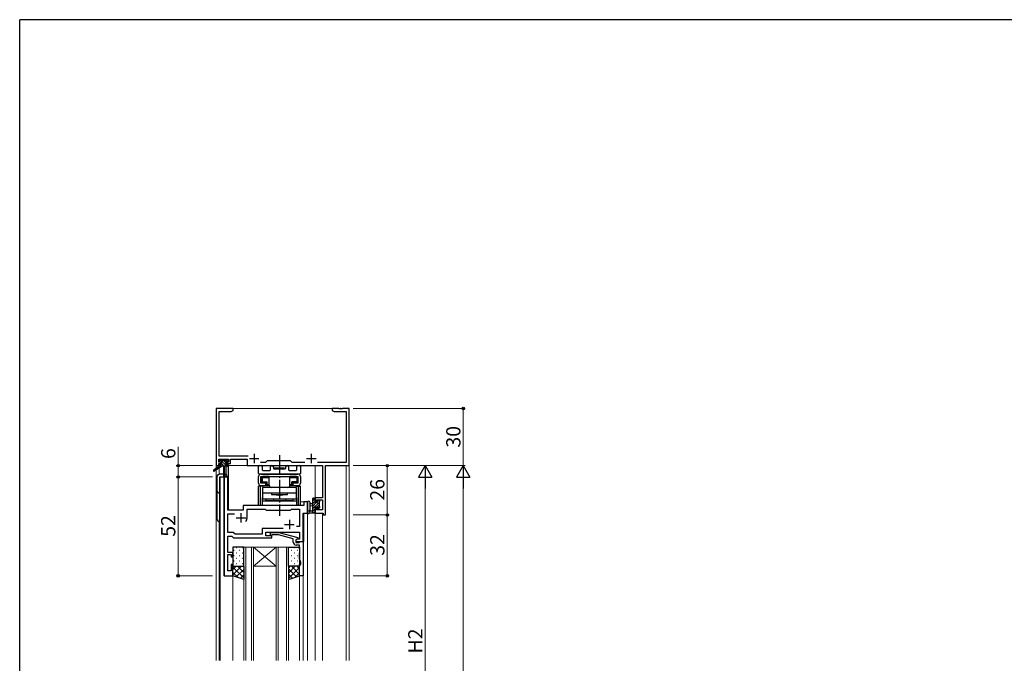
# Model space of a CAD drawing. Extents: x 0 to 1133, y 0 to 806.
# Drawn here: x 4 to 522, y 464 to 802 of the extents above; entities that cross this region are included whole.
import ezdxf

# ---------------------------------------------------------------- set-up
doc = ezdxf.new("R2010")
doc.units = 0
doc.linetypes.add('YCENTER_1', pattern=[13, 10, -1, 1, -1])
for name, color, linetype, lineweight in [('YKK_11', 7, 'CONTINUOUS', 30), ('YKK_12', 2, 'CONTINUOUS', 13), ('YKK_13', 4, 'CONTINUOUS', 30), ('YKK_D', 6, 'CONTINUOUS', 13)]:
    doc.layers.add(name, color=color, linetype=linetype, lineweight=lineweight)
doc.layers.add('YKK_ZWAK', color=7, linetype='CONTINUOUS')
doc.styles.add('text-b', font='txt')

# ---------------------------------------------------------------- blocks, each defined once
blk = doc.blocks.new('A201')
at = {"layer": 'YKK_ZWAK', "color": 254, "linetype": 'Continuous'}
for p in [(571, 410), (21, 35)]:
    blk.add_line(p, (21, 410), dxfattribs=at)

msp = doc.modelspace()

# ---------------------------------------------------------------- linework, layer by layer
at = {"layer": 'YKK_11', "linetype": 'ByBlock', "lineweight": -2, "ltscale": 0.5}
for p, q in [((116.4, 597.5), (107.4, 597.5)), ((107.4, 597.5), (107.4, 567.5)), ((109.03, 572.43), (109.03, 595.87)), ((109.03, 595.87), (115.31, 595.87)), ((115.31, 595.87), (116.4, 596.5)), ((116.4, 596.5), (116.4, 597.5)), ((171.94, 597.5), (168.4, 597.5)), ((168.4, 597.5), (168.4, 596.5)), ((168.4, 596.5), (169.49, 595.87)), ((169.49, 595.87), (175.77, 595.87)), ((172.13, 597.38), (171.94, 597.5)), ((172.67, 597.38), (172.13, 597.38)), ((172.86, 597.5), (172.67, 597.38)), ((172.94, 597.5), (172.86, 597.5)), ((173.13, 597.38), (172.94, 597.5)), ((173.67, 597.38), (173.13, 597.38)), ((173.86, 597.5), (173.67, 597.38)), ((177.4, 597.5), (173.86, 597.5)), ((175.77, 595.87), (175.77, 569.13)), ((177.4, 567.5), (177.4, 597.5)), ((108.7, 569.3), (108.7, 570.8)), ((108.7, 570.8), (113.9, 570.8)), ((124.25, 572.43), (109.03, 572.43)), ((113.9, 570.8), (113.9, 569.3)), ((114.9, 568.5), (114.9, 570.8)), ((114.9, 570.8), (123.6, 570.8)), ((123.6, 570.8), (123.6, 567.5)), ((134.2, 570), (133.33, 569.13)), ((146.4, 570), (134.2, 570)), ((147.27, 569.13), (146.4, 570)), ((107.4, 567.5), (108.7, 567.5)), ((109.8, 569.3), (108.7, 569.3)), ((108.7, 567.5), (108.7, 568.5)), ((108.7, 568.5), (109.8, 568.5)), ((109.8, 568.5), (109.8, 569.3)), ((113.9, 569.3), (112.8, 569.3)), ((112.8, 569.3), (112.8, 568.5)), ((112.8, 568.5), (114.9, 568.5)), ((123.6, 567.5), (163.27, 567.5)), ((133.33, 569.13), (130.75, 569.13)), ((154.05, 569.13), (147.27, 569.13)), ((175.77, 569.13), (160.75, 569.13)), ((163.27, 567.5), (163.27, 550.6)), ((164.9, 541.5), (164.9, 567.5)), ((164.9, 567.5), (177.4, 567.5)), ((111.6, 561.5), (111.6, 509.5)), ((113.53, 561.5), (111.6, 561.5)), ((113.53, 544), (113.53, 561.5)), ((163.27, 550.6), (159.4, 550.6)), ((159.4, 550.6), (159.4, 548.3)), ((160.2, 548.3), (160.2, 549.4)), ((160.2, 549.4), (163.27, 549.4)), ((163.27, 549.4), (163.27, 544.13)), ((121.6, 544), (113.53, 544)), ((153.47, 546.5), (121.6, 546.5)), ((121.6, 546.5), (121.6, 544)), ((123.6, 540), (123.6, 544.57)), ((123.6, 544.57), (133.13, 544.57)), ((133.13, 544.57), (133.7, 544)), ((133.7, 544), (146.4, 544)), ((146.4, 544), (146.97, 544.57)), ((146.97, 544.57), (151.27, 544.57)), ((151.27, 544.57), (151.27, 535.5)), ((155.4, 548.5), (153.47, 548.5)), ((153.47, 548.5), (153.47, 546.5)), ((155.4, 542.5), (155.4, 548.5)), ((159.4, 548.3), (160.2, 548.3)), ((160.2, 545.3), (159.4, 545.3)), ((159.4, 545.3), (159.4, 542.5)), ((160.2, 544.13), (160.2, 545.3)), ((163.27, 544.13), (160.2, 544.13)), ((113.53, 532.33), (113.53, 542.07)), ((113.53, 542.07), (117.05, 542.07)), ((153.2, 527.5), (153.2, 542.5)), ((153.2, 542.5), (155.4, 542.5)), ((159.4, 542.5), (163.7, 542.5)), ((163.7, 542.5), (163.7, 541.5)), ((163.7, 541.5), (164.9, 541.5)), ((142.55, 534.43), (131.57, 534.43)), ((131.57, 534.43), (131.57, 531.43)), ((151.27, 535.5), (149.57, 535.5)), ((116.4, 532.33), (113.53, 532.33)), ((113.53, 521.7), (113.53, 530.4)), ((113.53, 530.4), (115.6, 530.4)), ((115.6, 530.4), (116.5, 529.5)), ((117.3, 531.43), (116.4, 532.33)), ((116.5, 529.5), (136.7, 529.5)), ((131.57, 531.43), (117.3, 531.43)), ((133.5, 530.5), (133.5, 532.5)), ((133.5, 532.5), (151.27, 532.5)), ((136.7, 530.5), (133.5, 530.5)), ((135.58, 531.52), (136.35, 532.3)), ((136.42, 530.68), (135.58, 531.52)), ((136.35, 532.3), (140.3, 532.3)), ((136.85, 531.1), (136.42, 530.68)), ((136.7, 529.5), (136.7, 530.5)), ((140.14, 531.1), (136.85, 531.1)), ((147.9, 529.02), (140.14, 531.1)), ((140.3, 532.3), (150.4, 529.59)), ((147.9, 527.2), (147.9, 529.02)), ((150.4, 528.99), (149.2, 528.3)), ((150.07, 528.8), (149.2, 528.3)), ((151.27, 528.8), (150.07, 528.8)), ((150.4, 529.59), (150.4, 528.99)), ((151.27, 532.5), (151.27, 528.8)), ((149.2, 528.3), (149.2, 527)), ((149.2, 528.3), (149.2, 527.5)), ((149.2, 527.5), (153.2, 527.5)), ((149.2, 527), (151, 527)), ((151.2, 525.7), (149.4, 525.7)), ((151, 527), (151.2, 527.2)), ((151.2, 527.2), (151.5, 527.5)), ((151.2, 523.46), (151.2, 525.7)), ((151.32, 523.27), (151.2, 523.46)), ((151.32, 522.73), (151.32, 523.27)), ((151.5, 527.5), (153.2, 527.5)), ((153.2, 527.5), (153.2, 509.5)), ((116.2, 521.7), (113.53, 521.7)), ((113.53, 512.2), (113.53, 520.7)), ((113.53, 520.7), (115.2, 520.7)), ((115.2, 520.7), (115.2, 519.5)), ((115.2, 519.5), (116.2, 519.5)), ((116.2, 519.5), (116.2, 521.7)), ((151.2, 522.54), (151.32, 522.73)), ((151.2, 522.46), (151.2, 522.54)), ((151.32, 522.27), (151.2, 522.46)), ((151.2, 521.54), (151.32, 521.73)), ((151.2, 518.42), (151.2, 521.54)), ((151.9, 516.5), (151.2, 518.42)), ((151.32, 521.73), (151.32, 522.27)), ((116.2, 515.5), (115.2, 515.5)), ((115.2, 515.5), (115.2, 512.2)), ((116.2, 509.5), (116.2, 515.5)), ((151.2, 509.5), (151.2, 515.5)), ((151.2, 515.5), (151.9, 515.5)), ((151.9, 515.5), (151.9, 516.5)), ((111.6, 509.5), (116.2, 509.5)), ((115.2, 512.2), (113.53, 512.2)), ((153.2, 509.5), (151.2, 509.5))]:
    msp.add_line(p, q, dxfattribs=at)
at = {"layer": 'YKK_11', "ltscale": 0.5}
for p, q in [((124.9, 571.2), (129.9, 571.2)), ((127.4, 573.7), (127.4, 568.7)), ((154.9, 571.2), (159.9, 571.2)), ((157.4, 573.7), (157.4, 568.7)), ((117.9, 540), (122.9, 540)), ((120.4, 542.5), (120.4, 537.5)), ((145.9, 539), (145.9, 534)), ((143.4, 536.5), (148.4, 536.5))]:
    msp.add_line(p, q, dxfattribs=at)
at = {"layer": 'YKK_11', "linetype": 'ByBlock', "lineweight": -2, "ltscale": 0.5}
for centre, radius, start, end in [((120.4, 540), 3.2, 321.6335, 360), ((149.4, 527.2), 1.5, 180, 270)]:
    msp.add_arc(centre, radius, start, end, dxfattribs=at)
at = {"layer": 'YKK_12', "linetype": 'Continuous'}
for p, q in [((107.4, 597.5), (177.4, 597.5)), ((107.4, 597.5), (107.4, 565.96)), ((107.4, 565.17), (107.4, 465)), ((121.95, 465), (121.95, 524.5)), ((121.95, 524.5), (126.95, 524.5)), ((122.95, 524.5), (122.95, 465)), ((125.95, 465), (125.95, 524.5)), ((126.95, 524.5), (126.95, 465)), ((126.95, 524.5), (138.95, 524.5)), ((126.95, 524.5), (138.95, 514.5)), ((138.95, 524.5), (126.95, 514.5)), ((138.95, 465), (138.95, 524.5)), ((138.95, 524.5), (145.45, 524.5)), ((139.95, 524.5), (139.95, 465)), ((144.45, 465), (144.45, 524.5)), ((145.45, 524.5), (145.45, 465)), ((126.95, 514.5), (138.95, 514.5))]:
    msp.add_line(p, q, dxfattribs=at)
at = {"layer": 'YKK_12'}
for p, q in [((177.4, 597.5), (177.4, 465)), ((109.03, 567.5), (107.4, 567.5)), ((109.03, 567.05), (109.03, 567.5)), ((109.03, 562.98), (109.03, 566.15)), ((112.9, 567.1), (112.9, 562.41)), ((159.4, 567.5), (113.6, 567.5)), ((113.9, 567.5), (113.9, 544)), ((159.4, 567.5), (159.4, 550.1)), ((175.7, 567.5), (165.2, 567.5)), ((175.77, 465), (175.77, 567.5)), ((177.4, 567.5), (175.77, 567.5)), ((109.4, 561.5), (109.4, 465)), ((113.6, 561.5), (109.4, 561.5)), ((111.33, 509.5), (111.33, 561.5)), ((113.6, 561.5), (113.6, 544)), ((113.6, 544), (121.6, 544)), ((121.6, 544), (121.6, 546.5)), ((121.6, 546.5), (150.9, 546.5)), ((155.4, 548.5), (151.7, 548.5)), ((155.4, 465), (155.4, 548.5)), ((153.47, 527.5), (153.47, 542.5)), ((159.4, 465), (159.4, 542.8)), ((163.3, 465), (163.3, 542.5)), ((109.03, 465), (109.03, 538.02)), ((152.9, 527.5), (153.47, 527.5)), ((116.2, 509.5), (111.33, 509.5)), ((116.2, 465), (116.2, 509.5)), ((151.2, 465), (151.2, 509.5)), ((153.2, 465), (153.2, 509.5))]:
    msp.add_line(p, q, dxfattribs=at)
at = {"layer": 'YKK_13'}
for p, q in [((108.9, 569.6), (108.9, 570.1)), ((109.2, 570.4), (109.7, 570.4)), ((109.9, 570.2), (112, 570.2)), ((112.2, 570.4), (112.8, 570.4)), ((113.01, 570.31), (113.51, 569.81)), ((109.1, 567.1), (106.03, 565.05)), ((110.6, 567.1), (106.35, 564.54)), ((113.3, 567.1), (109.1, 567.1)), ((110.1, 569.3), (109.2, 569.3)), ((109.4, 568.1), (110.1, 568.1)), ((110.1, 568.1), (110.1, 569.3)), ((111.2, 567.1), (111.3, 562.09)), ((112, 567.1), (111.9, 562.09)), ((112.5, 568.84), (112.5, 568.1)), ((112.5, 568.1), (113.3, 568.1)), ((113.3, 569.3), (112.96, 569.3)), ((113.6, 567.8), (113.6, 567.4)), ((129.7, 563.3), (129.7, 567)), ((130.2, 567.5), (131.13, 567.5)), ((131.63, 567), (131.63, 565.23)), ((131.93, 564.93), (135.65, 564.93)), ((135.95, 565.23), (135.95, 566.75)), ((137.45, 566.75), (137.45, 566.1)), ((137.75, 565.8), (143.65, 565.8)), ((138.2, 565.8), (138.2, 566.3)), ((138.2, 566.3), (143.2, 566.3)), ((138.2, 565.8), (143.2, 565.8)), ((143.2, 565.8), (143.2, 566.3)), ((143.95, 566.1), (143.95, 566.75)), ((145.45, 566.75), (145.45, 565.23)), ((145.75, 564.93), (149.47, 564.93)), ((149.77, 565.23), (149.77, 567)), ((150.27, 567.5), (151.2, 567.5)), ((151.7, 567), (151.7, 563.3)), ((107.8, 561.5), (107.8, 539.5)), ((111.28, 563), (109.3, 563)), ((109.3, 561.5), (113.2, 561.5)), ((109.3, 538), (109.3, 561.5)), ((129.7, 558.2), (129.7, 561.8)), ((151.4, 563), (130, 563)), ((130.9, 563), (150.5, 563)), ((130.9, 561.8), (150.5, 561.8)), ((130.9, 558.2), (130.9, 561.8)), ((131.05, 561.8), (131.05, 559.8)), ((131.05, 561.8), (133, 561.8)), ((131.1, 559.2), (131.1, 560.2)), ((131.1, 560.2), (131.15, 560.2)), ((131.15, 561.1), (131.15, 560.2)), ((131.65, 561.3), (131.36, 561.59)), ((131.65, 561.3), (131.65, 559)), ((131.65, 561.3), (135.25, 561.3)), ((135.25, 561.8), (131.85, 561.8)), ((133, 561.8), (148.4, 561.8)), ((135.25, 557.2), (135.25, 561.8)), ((146.15, 557.2), (146.15, 561.8)), ((149.55, 561.8), (146.15, 561.8)), ((146.15, 561.3), (149.75, 561.3)), ((148.4, 561.8), (150.35, 561.8)), ((149.75, 561.3), (150.05, 561.59)), ((149.75, 561.3), (149.75, 559)), ((150.25, 561.1), (150.25, 560.2)), ((150.3, 560.2), (150.25, 560.2)), ((150.3, 559.2), (150.3, 560.2)), ((150.35, 559.8), (150.35, 561.8)), ((150.5, 558.2), (150.5, 561.8)), ((151.7, 561.8), (151.7, 558.2)), ((132.03, 556.7), (129.7, 556.7)), ((129.7, 546.5), (129.7, 556.7)), ((130.65, 546.5), (130.65, 556.7)), ((133.45, 558.2), (130.9, 558.2)), ((130.9, 557), (133.45, 557)), ((131.1, 559.2), (131.15, 559.2)), ((131.13, 556.7), (131.13, 557)), ((131.65, 559), (131.36, 558.71)), ((131.65, 559), (134.2, 559)), ((149.7, 556), (131.7, 556)), ((131.7, 556), (131.7, 550)), ((133.7, 558.5), (131.85, 558.5)), ((132.08, 557), (132.08, 556.7)), ((133.45, 557), (133.45, 558.2)), ((133.7, 558.5), (134.2, 559)), ((133.7, 558.5), (133.7, 557)), ((133.7, 557), (134.2, 557.5)), ((133.7, 557), (135.25, 557)), ((134.2, 557.5), (134.2, 559)), ((134.2, 557.5), (135.25, 557.5)), ((144.95, 556), (136.45, 556)), ((146.15, 557.5), (147.2, 557.5)), ((146.15, 557), (147.7, 557)), ((147.7, 558.5), (147.2, 559)), ((147.2, 557.5), (147.2, 559)), ((149.75, 559), (147.2, 559)), ((147.2, 557.5), (147.7, 557)), ((149.55, 558.5), (147.7, 558.5)), ((147.7, 558.5), (147.7, 557)), ((147.95, 557), (147.95, 558.2)), ((150.5, 558.2), (147.95, 558.2)), ((147.95, 557), (150.5, 557)), ((149.32, 556.7), (149.32, 557)), ((149.37, 556.7), (151.7, 556.7)), ((149.7, 550), (149.7, 556)), ((149.75, 559), (150.05, 558.71)), ((150.3, 559.2), (150.25, 559.2)), ((150.27, 556.7), (150.27, 557)), ((150.75, 546.5), (150.75, 556.7)), ((151.7, 546.5), (151.7, 556.7)), ((131.7, 553.1), (149.7, 553.1)), ((131.7, 546.5), (131.7, 550.5)), ((131.7, 550), (149.7, 550)), ((133.7, 549), (133.7, 550)), ((136.45, 553.1), (136.45, 552.3)), ((136.45, 552.3), (144.95, 552.3)), ((137.6, 550), (137.6, 549)), ((140.15, 552), (140.45, 552.3)), ((140.45, 552.3), (140.95, 552.3)), ((141.25, 552), (140.95, 552.3)), ((143.8, 550), (143.8, 549)), ((144.95, 552.3), (144.95, 553.1)), ((147.7, 550), (147.7, 549)), ((149.7, 550.5), (149.7, 546.5)), ((158.2, 542.5), (158.2, 550.1)), ((158.5, 550.4), (159.1, 550.4)), ((159.2, 549.3), (159.2, 548)), ((159.4, 550.1), (159.4, 549.5)), ((160.9, 549.2), (161.4, 549.2)), ((151.7, 546.5), (129.7, 546.5)), ((131.7, 549), (149.7, 549)), ((147.7, 549), (133.7, 549)), ((155.4, 548.23), (155.4, 543.07)), ((156.6, 548.23), (156.6, 544.27)), ((158.2, 547.4), (157.06, 547.3)), ((158.2, 546.2), (157.06, 546.3)), ((159.2, 548), (160.6, 548)), ((160.14, 545.6), (159.2, 545.6)), ((159.2, 545.6), (159.2, 543.6)), ((160.6, 548), (160.6, 548.9)), ((160.6, 544.8), (160.6, 545.14)), ((161.61, 545.09), (161.11, 544.59)), ((161.5, 548.2), (161.5, 546.1)), ((161.7, 548.9), (161.7, 548.4)), ((161.7, 545.9), (161.7, 545.3)), ((159.1, 542.5), (156.42, 542.5)), ((157.02, 543.7), (158.2, 543.7)), ((159.4, 543.4), (159.4, 542.8)), ((121.95, 524.5), (116.2, 524.5)), ((116.2, 524.5), (116.2, 514.5)), ((121.95, 514.5), (121.95, 524.5)), ((145.45, 514.5), (145.45, 524.5)), ((145.45, 524.5), (151.2, 524.5)), ((151.2, 524.5), (151.2, 514.5)), ((116.2, 514.5), (121.95, 514.5)), ((116.2, 509.5), (116.2, 514.5)), ((116.2, 514.5), (121.95, 514.5)), ((121.95, 514.5), (121.95, 507.5)), ((151.2, 514.5), (145.45, 514.5)), ((145.45, 514.5), (145.45, 507.5)), ((151.2, 514.5), (145.45, 514.5)), ((151.2, 509.5), (151.2, 514.5)), ((121.95, 507.5), (116.2, 509.5)), ((145.45, 507.5), (151.2, 509.5))]:
    msp.add_line(p, q, dxfattribs=at)
at = {"layer": 'YKK_13', "linetype": 'Continuous', "lineweight": -3}
for p, q in [((112.93, 567.1), (109.63, 570.4)), ((112.5, 568.88), (111.17, 570.2)), ((113.4, 569.32), (112.32, 570.4)), ((109.38, 569.3), (108.9, 569.78)), ((110.23, 567.1), (109.26, 568.07)), ((111.58, 567.1), (110.1, 568.58)), ((113.6, 567.77), (113.27, 568.1))]:
    msp.add_line(p, q, dxfattribs=at)
at = {"layer": 'YKK_13', "linetype": 'YCENTER_1'}
msp.add_line((140.7, 573), (140.7, 541), dxfattribs=at)
at = {"layer": 'YKK_13', "ltscale": 0.5}
msp.add_line((109.1, 567.8), (109.1, 567.1), dxfattribs=at)
at = {"layer": 'YKK_13', "linetype": 'Continuous'}
for p, q in [((159.4, 550.1), (158.2, 548.9)), ((161.19, 549.2), (160.6, 548.61)), ((159.2, 548.56), (158.2, 547.56)), ((161.5, 548.16), (158.2, 544.86)), ((159.99, 548), (158.2, 546.21)), ((159.2, 544.52), (158.2, 543.52)), ((161.5, 546.82), (160.52, 545.84)), ((161.7, 545.67), (160.66, 544.63)), ((161.7, 548.36), (161.54, 548.2)), ((159.4, 543.37), (158.53, 542.5)), ((118.03, 524.49), (118.23, 524.49)), ((121.06, 524.49), (121.26, 524.49)), ((145.45, 524.49), (145.5, 524.49)), ((148.33, 524.49), (148.53, 524.49)), ((116.62, 523.08), (116.82, 523.08)), ((116.62, 520.25), (116.82, 520.25)), ((118.03, 521.66), (118.23, 521.66)), ((118.03, 518.83), (118.23, 518.83)), ((119.65, 523.08), (119.85, 523.08)), ((119.65, 520.25), (119.85, 520.25)), ((121.06, 521.66), (121.26, 521.66)), ((121.06, 518.83), (121.26, 518.83)), ((145.45, 521.66), (145.5, 521.66)), ((145.45, 518.83), (145.5, 518.83)), ((146.92, 523.08), (147.12, 523.08)), ((146.92, 520.25), (147.12, 520.25)), ((148.33, 521.66), (148.53, 521.66)), ((148.33, 518.83), (148.53, 518.83)), ((149.95, 523.08), (150.15, 523.08)), ((149.95, 520.25), (150.15, 520.25)), ((120.72, 514.5), (116.2, 509.98)), ((117.89, 514.5), (116.2, 512.81)), ((116.2, 514.13), (121.95, 508.38)), ((116.62, 517.42), (116.82, 517.42)), ((116.62, 514.59), (116.82, 514.59)), ((121.95, 512.9), (117.94, 508.89)), ((118.03, 516), (118.23, 516)), ((118.66, 514.5), (121.95, 511.21)), ((119.65, 517.42), (119.85, 517.42)), ((119.65, 514.59), (119.85, 514.59)), ((121.06, 516), (121.26, 516)), ((121.49, 514.5), (121.95, 514.04)), ((145.45, 516), (145.5, 516)), ((149, 514.5), (145.45, 510.95)), ((146.18, 514.5), (145.45, 513.77)), ((151.2, 513.87), (145.45, 508.12)), ((145.45, 513.17), (149.65, 508.96)), ((146.92, 517.42), (147.12, 517.42)), ((146.92, 514.59), (147.12, 514.59)), ((146.94, 514.5), (151.2, 510.24)), ((148.33, 516), (148.53, 516)), ((149.77, 514.5), (151.2, 513.07)), ((149.95, 517.42), (150.15, 517.42)), ((149.95, 514.59), (150.15, 514.59)), ((116.2, 511.3), (118.97, 508.54)), ((121.95, 510.07), (120.04, 508.16)), ((145.45, 510.34), (147.56, 508.23)), ((151.2, 511.04), (148.84, 508.68)), ((145.45, 507.51), (145.46, 507.5))]:
    msp.add_line(p, q, dxfattribs=at)
at = {"layer": 'YKK_13'}
for centre, radius, start, end in [((109.2, 570.1), 0.3, 90, 180), ((109.7, 570.2), 0.2, 0, 90), ((112.2, 570.2), 0.2, 90, 180), ((112.8, 570.1), 0.3, 45, 90), ((106.2, 564.8), 0.3, 123.769, 301.0615), ((109.2, 569.6), 0.3, 180, 270), ((109.4, 567.8), 0.3, 90, 180), ((112.5, 569.3), 0.25, 33.0557, 236.9443), ((112.2, 568.84), 0.3, 0, 56.9443), ((112.96, 569.6), 0.3, 213.0557, 270), ((113.3, 569.6), 0.3, 270, 45), ((113.3, 567.8), 0.3, 0, 90), ((113.3, 567.4), 0.3, 270, 0), ((130.2, 567), 0.5, 90, 180), ((131.13, 567), 0.5, 0, 90), ((131.93, 565.23), 0.3, 180, 270), ((135.65, 565.23), 0.3, 270, 0), ((136.7, 566.75), 0.75, 0, 180), ((137.75, 566.1), 0.3, 180, 270), ((143.65, 566.1), 0.3, 270, 0), ((144.7, 566.75), 0.75, 0, 180), ((145.75, 565.23), 0.3, 180, 270), ((149.47, 565.23), 0.3, 270, 0), ((150.27, 567), 0.5, 90, 180), ((151.2, 567), 0.5, 0, 90), ((109.3, 561.5), 1.5, 90, 180), ((111.6, 562.1), 0.3, 181.1696, 358.8554), ((111.7, 561.5), 1.5, 0, 81.7562), ((130, 563.3), 0.3, 180, 270), ((130.9, 561.8), 1.2, 90, 180), ((131.85, 561.1), 0.7, 90, 180), ((149.55, 561.1), 0.7, 0, 90), ((150.5, 561.8), 1.2, 0, 90), ((151.4, 563.3), 0.3, 270, 360), ((109.3, 554.5), 1.5, 180, 270), ((130.9, 558.2), 1.2, 180, 270), ((131.85, 559.2), 0.7, 180, 270), ((136.45, 557.2), 1.2, 180, 270), ((144.95, 557.2), 1.2, 270, 0), ((149.55, 559.2), 0.7, 270, 0), ((150.5, 558.2), 1.2, 270, 0), ((140.7, 559.8), 7.82, 253.5553, 265.9639), ((140.7, 559.8), 7.82, 274.0361, 286.4447), ((158.5, 550.1), 0.3, 90, 180), ((159.1, 550.1), 0.3, 0, 90), ((159.2, 549.5), 0.2, 270, 0), ((160.9, 548.9), 0.3, 90, 180), ((161.4, 548.9), 0.3, 0, 90), ((156, 548.23), 0.6, 0.0402, 180.0402), ((156.5, 543.7), 0.3, 109.1898, 330), ((156.3, 544.27), 0.3, 289.1898, 0.0402), ((157.1, 546.8), 0.5, 95.0921, 264.9079), ((160.14, 545.9), 0.3, 270, 326.9443), ((160.6, 545.6), 0.25, 303.0557, 146.9443), ((160.9, 545.14), 0.3, 123.0557, 180), ((160.9, 544.8), 0.3, 180, 315), ((161.5, 548.4), 0.2, 270, 0), ((161.5, 545.9), 0.2, 0, 90), ((161.4, 545.3), 0.3, 315, 0), ((109.3, 539.5), 1.5, 180, 270), ((155.7, 543.07), 0.3, 180, 229.4712), ((155.31, 542.61), 0.3, 349.4712, 49.4712), ((155.9, 542.5), 0.3, 169.4712, 330), ((156.42, 542.2), 0.3, 90, 150), ((157.02, 543.4), 0.3, 90, 150), ((159.1, 542.8), 0.3, 270, 0), ((159.2, 543.4), 0.2, 360, 90)]:
    msp.add_arc(centre, radius, start, end, dxfattribs=at)
at = {"layer": 'YKK_D'}
for p, q in [((179.4, 597.5), (238.4, 597.5)), ((237.4, 597.5), (237.4, 567.5)), ((87.4, 567.5), (87.4, 577.31)), ((105.4, 567.5), (86.4, 567.5)), ((87.4, 561.5), (87.4, 567.5)), ((179.4, 567.5), (238.4, 567.5)), ((179.4, 567.5), (238.4, 567.5)), ((179.4, 567.5), (218.4, 567.5)), ((179.4, 567.5), (198.4, 567.5)), ((197.4, 541.5), (197.4, 567.5)), ((105.4, 561.5), (86.4, 561.5)), ((105.4, 561.5), (86.4, 561.5)), ((87.4, 561.5), (87.4, 509.5)), ((217.4, 560.5), (217.4, 389.5)), ((237.4, 560.5), (237.4, 203.5)), ((179.4, 541.5), (198.4, 541.5)), ((179.4, 541.5), (198.4, 541.5)), ((197.4, 509.5), (197.4, 541.5)), ((105.4, 509.5), (86.4, 509.5)), ((179.4, 509.5), (198.4, 509.5))]:
    msp.add_line(p, q, dxfattribs=at)
at = {"layer": 'YKK_D', "lineweight": -2}
for p, q in [((217.4, 567.5), (213.9, 561.44)), ((217.4, 567.5), (220.9, 561.44)), ((217.4, 567.5), (217.4, 555.38)), ((237.4, 567.5), (233.9, 561.44)), ((237.4, 567.5), (240.9, 561.44)), ((237.4, 567.5), (237.4, 555.38)), ((213.9, 561.44), (220.9, 561.44)), ((233.9, 561.44), (240.9, 561.44))]:
    msp.add_line(p, q, dxfattribs=at)
at = {"layer": 'YKK_D', "linetype": 'ByBlock', "lineweight": -2}
for centre, radius in [((237.4, 597.5), 0.638), ((87.4, 567.5), 0.638), ((197.4, 567.5), 0.638), ((87.4, 561.5), 0.638), ((87.4, 561.5), 0.637), ((197.4, 541.5), 0.638), ((197.4, 541.5), 0.637), ((87.4, 509.5), 0.637), ((197.4, 509.5), 0.637)]:
    msp.add_circle(centre, radius, dxfattribs=at)

# ---------------------------------------------------------------- block references
at = {"layer": 'YKK_ZWAK', "xscale": 2, "yscale": 2, "zscale": 2}
msp.add_blockref('A201', (-38, -18), dxfattribs=at)

# ---------------------------------------------------------------- texts
at = {"layer": 'YKK_D', "style": 'text-b'}
for s, p in [('30', (235.9, 576.96)), ('6', (85.9, 570.95)), ('26', (195.9, 549.07)), ('52', (85.9, 530.05)), ('32', (195.9, 520.05)), ('H2', (215.9, 468.67))]:
    msp.add_text(s, height=7.5, rotation=90, dxfattribs=at).set_placement(p)

doc.saveas('drawing.dxf')
